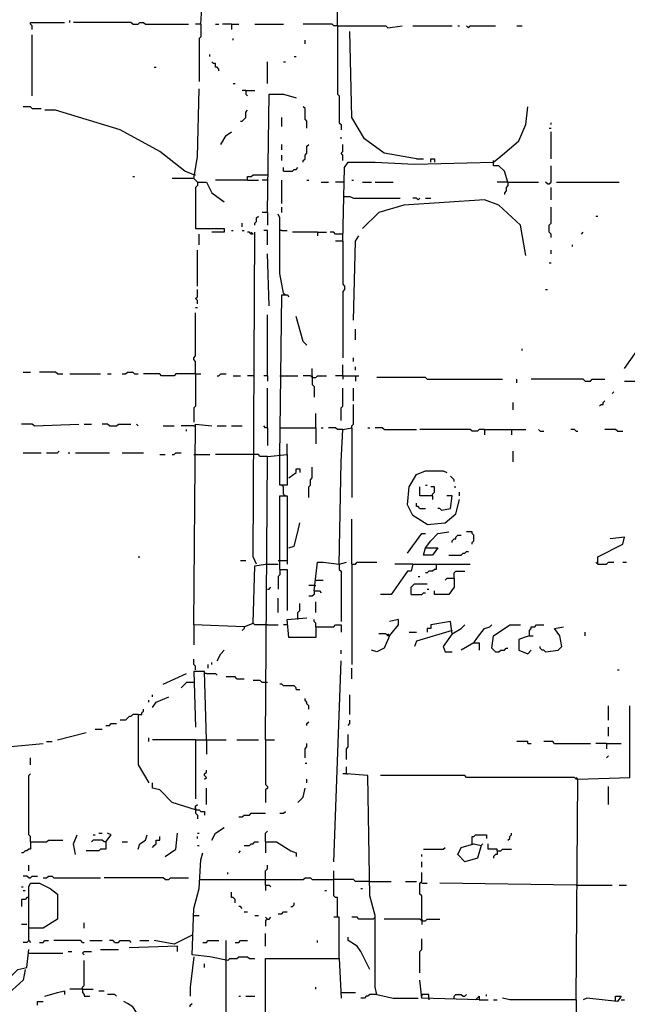
# Model space of a CAD drawing. Extents: x 0 to 7.3, y 0 to 10.
# Drawn here: x 2.6 to 3.3, y 3 to 4.1 of the extents above; entities that cross this region are included whole.
import ezdxf

# ---------------------------------------------------------------- set-up
doc = ezdxf.new("R2010")
doc.units = 0

msp = doc.modelspace()

# ---------------------------------------------------------------- linework, layer by layer
at = {"layer": 'R2V', "color": 0}
for points in [[(2.979633, 4.105906, 0), (2.979633, 4.150713, 0), (2.977597, 4.152749, 0), (2.977597, 4.191446, 0), (2.979633, 4.193483, 0), (2.991853, 4.193483, 0), (2.991853, 4.150713, 0)], [(2.824847, 4.107943, 0), (2.826884, 4.144603, 0), (2.863544, 4.144603, 0)], [(2.633401, 4.101833, 0), (2.633401, 4.105906, 0), (2.631365, 4.107943, 0), (2.631365, 4.10998, 0), (2.670061, 4.10998, 0)], [(2.676171, 4.10998, 0), (2.676171, 4.112016, 0)], [(2.747454, 4.107943, 0), (2.745418, 4.10998, 0), (2.680244, 4.10998, 0)], [(2.747454, 4.107943, 0), (2.753564, 4.107943, 0), (2.755601, 4.10998, 0), (2.759674, 4.10998, 0), (2.761711, 4.107943, 0), (2.810591, 4.107943, 0)], [(2.824847, 4.107943, 0), (2.818737, 4.107943, 0)], [(2.824847, 4.107943, 0), (2.824847, 4.093686, 0), (2.822811, 4.09165, 0), (2.822811, 4.04277, 0)], [(2.841141, 4.107943, 0), (2.845214, 4.107943, 0)], [(2.85947, 4.107943, 0), (2.849287, 4.107943, 0)], [(2.85947, 4.107943, 0), (2.867617, 4.107943, 0)], [(2.85947, 4.107943, 0), (2.85947, 4.101833, 0)], [(2.885947, 4.107943, 0), (2.918534, 4.107943, 0)], [(2.979633, 4.105906, 0), (2.97556, 4.105906, 0), (2.973523, 4.107943, 0), (2.940937, 4.107943, 0)], [(2.979633, 4.105906, 0), (3.034623, 4.105906, 0), (3.03666, 4.10387, 0), (3.052953, 4.105906, 0)], [(2.979633, 4.105906, 0), (2.979633, 4.028513, 0), (2.98167, 4.026477, 0), (2.98167, 3.995927, 0), (2.983707, 3.99389, 0), (2.983707, 3.98778, 0)], [(3.065173, 4.105906, 0), (3.10998, 4.105906, 0)], [(3.11609, 4.105906, 0), (3.118126, 4.105906, 0)], [(3.12831, 4.10387, 0), (3.126273, 4.105906, 0)], [(3.12831, 4.10387, 0), (3.130346, 4.105906, 0), (3.158859, 4.105906, 0)], [(3.183299, 4.105906, 0), (3.189409, 4.105906, 0)], [(2.633401, 4.026477, 0), (2.633401, 4.095723, 0)], [(3.069246, 3.955193, 0), (3.032587, 3.961303, 0), (3.010183, 3.977597, 0), (2.995927, 4.002037, 0), (2.99389, 4.099796, 0)], [(2.861507, 4.089613, 0), (2.861507, 4.09165, 0)], [(2.942974, 4.08554, 0), (2.942974, 4.089613, 0)], [(2.835031, 4.071283, 0), (2.835031, 4.07332, 0)], [(2.930754, 4.071283, 0), (2.93279, 4.071283, 0)], [(2.771894, 4.059063, 0), (2.773931, 4.059063, 0)], [(2.845214, 4.05499, 0), (2.845214, 4.057026, 0), (2.843177, 4.059063, 0), (2.841141, 4.059063, 0), (2.841141, 4.063136, 0), (2.839104, 4.063136, 0), (2.837067, 4.065173, 0)], [(2.900204, 4.040733, 0), (2.900204, 4.065173, 0)], [(2.918534, 4.065173, 0), (2.92057, 4.065173, 0)], [(2.861507, 4.040733, 0), (2.863544, 4.040733, 0)], [(2.816701, 3.93279, 0), (2.820774, 3.95723, 0), (2.822811, 4.034623, 0)], [(2.875764, 4.032587, 0), (2.87169, 4.032587, 0)], [(2.875764, 4.032587, 0), (2.885947, 4.032587, 0)], [(2.875764, 4.032587, 0), (2.875764, 4.028513, 0), (2.8778, 4.026477, 0)], [(2.900204, 3.894094, 0), (2.90224, 4.028513, 0), (2.918534, 4.028513, 0), (2.93279, 4.02444, 0)], [(2.633401, 4.01222, 0), (2.631365, 4.014257, 0), (2.623218, 4.014257, 0)], [(2.94501, 3.989817, 0), (2.94501, 3.997963, 0), (2.942974, 4, 0), (2.942974, 4.01222, 0), (2.940937, 4.014257, 0)], [(2.985743, 3.861507, 0), (2.98778, 3.94501, 0), (2.991853, 3.95112, 0), (3.022403, 3.95112, 0), (3.06721, 3.949084, 0), (3.156823, 3.95112, 0), (3.169043, 3.961303, 0), (3.185336, 3.97556, 0), (3.193483, 3.99389, 0), (3.195519, 4.014257, 0)], [(2.633401, 4.01222, 0), (2.643585, 4.01222, 0)], [(2.816701, 3.936864, 0), (2.806517, 3.940937, 0), (2.778004, 3.96334, 0), (2.733198, 3.98778, 0), (2.659878, 4.010183, 0), (2.647658, 4.010183, 0)], [(2.869654, 3.997963, 0), (2.87169, 3.997963, 0), (2.873727, 4, 0), (2.875764, 4.002037, 0), (2.875764, 4.008147, 0), (2.8778, 4.010183, 0)], [(2.916497, 3.991853, 0), (2.916497, 4.002037, 0)], [(3.221996, 3.99389, 0), (3.221996, 3.995927, 0)], [(2.847251, 3.971487, 0), (2.85336, 3.98167, 0), (2.85947, 3.985743, 0)], [(3.219959, 3.989817, 0), (3.221996, 3.989817, 0)], [(3.221996, 3.955193, 0), (3.221996, 3.985743, 0)], [(2.916497, 3.965377, 0), (2.916497, 3.971487, 0)], [(2.940937, 3.95112, 0), (2.940937, 3.953157, 0), (2.942974, 3.955193, 0), (2.942974, 3.959267, 0), (2.94501, 3.961303, 0), (2.94501, 3.96945, 0), (2.947047, 3.971487, 0)], [(2.983707, 3.977597, 0), (2.983707, 3.979633, 0)], [(2.985743, 3.953157, 0), (2.985743, 3.959267, 0), (2.983707, 3.961303, 0), (2.985743, 3.96334, 0), (2.985743, 3.971487, 0)], [(2.916497, 3.953157, 0), (2.916497, 3.959267, 0)], [(3.069246, 3.955193, 0), (3.077393, 3.955193, 0)], [(3.08554, 3.95112, 0), (3.08554, 3.955193, 0), (3.089613, 3.955193, 0), (3.089613, 3.95112, 0)], [(3.156823, 3.95112, 0), (3.156823, 3.953157, 0)], [(3.173116, 3.928717, 0), (3.169043, 3.940937, 0), (3.162933, 3.947047, 0), (3.156823, 3.947047, 0), (3.156823, 3.95112, 0)], [(3.217923, 3.92668, 0), (3.219959, 3.92668, 0), (3.221996, 3.928717, 0), (3.221996, 3.947047, 0)], [(2.816701, 3.936864, 0), (2.818737, 3.936864, 0)], [(2.8778, 3.930754, 0), (2.8778, 3.934827, 0), (2.881874, 3.934827, 0), (2.88391, 3.936864, 0), (2.900204, 3.936864, 0)], [(2.918534, 3.940937, 0), (2.918534, 3.94501, 0)], [(2.918534, 3.940937, 0), (2.928717, 3.940937, 0), (2.930754, 3.942974, 0), (2.93279, 3.942974, 0), (2.934827, 3.94501, 0)], [(2.747454, 3.934827, 0), (2.749491, 3.934827, 0)], [(2.820774, 3.928717, 0), (2.816701, 3.93279, 0), (2.792261, 3.93279, 0)], [(2.820774, 3.928717, 0), (2.818737, 3.930754, 0), (2.816701, 3.93279, 0)], [(2.820774, 3.928717, 0), (2.820774, 3.924644, 0), (2.818737, 3.922607, 0), (2.818737, 3.875764, 0), (2.851324, 3.875764, 0), (2.851324, 3.87169, 0), (2.837067, 3.87169, 0)], [(2.820774, 3.928717, 0), (2.830957, 3.928717, 0), (2.837067, 3.916497, 0), (2.851324, 3.906314, 0)], [(2.8778, 3.930754, 0), (2.841141, 3.930754, 0)], [(2.8778, 3.930754, 0), (2.89002, 3.930754, 0)], [(2.900204, 3.930754, 0), (2.894094, 3.930754, 0)], [(2.916497, 3.904277, 0), (2.916497, 3.930754, 0)], [(2.94501, 3.930754, 0), (2.947047, 3.930754, 0)], [(2.961303, 3.928717, 0), (2.96945, 3.928717, 0)], [(2.98778, 3.928717, 0), (2.977597, 3.928717, 0)], [(2.995927, 3.930754, 0), (2.997963, 3.930754, 0)], [(3.008147, 3.928717, 0), (3.01833, 3.928717, 0)], [(3.022403, 3.928717, 0), (3.04277, 3.928717, 0)], [(3.173116, 3.928717, 0), (3.160896, 3.928717, 0)], [(3.173116, 3.928717, 0), (3.173116, 3.924644, 0), (3.171079, 3.922607, 0), (3.171079, 3.918534, 0), (3.169043, 3.916497, 0), (3.169043, 3.91446, 0)], [(3.173116, 3.928717, 0), (3.207739, 3.928717, 0)], [(3.217923, 3.92668, 0), (3.215886, 3.928717, 0)], [(3.228106, 3.928717, 0), (3.299389, 3.928717, 0)], [(3.221996, 3.90835, 0), (3.221996, 3.922607, 0)], [(2.98778, 3.912424, 0), (2.99389, 3.912424, 0), (2.997963, 3.910387, 0), (3.050916, 3.910387, 0)], [(3.193483, 3.845214, 0), (3.187373, 3.879837, 0), (3.162933, 3.90224, 0), (3.14664, 3.90835, 0), (3.05499, 3.90224, 0), (3.026477, 3.894094, 0), (3.008147, 3.875764, 0)], [(3.071283, 3.90835, 0), (3.069246, 3.910387, 0), (3.065173, 3.910387, 0)], [(3.071283, 3.90835, 0), (3.07332, 3.910387, 0)], [(3.07943, 3.910387, 0), (3.08554, 3.910387, 0)], [(2.900204, 3.894094, 0), (2.894094, 3.894094, 0)], [(2.900204, 3.894094, 0), (2.900204, 3.879837, 0)], [(2.918534, 3.802444, 0), (2.91446, 3.824847, 0), (2.91446, 3.887984, 0), (2.912424, 3.892057, 0)], [(2.916497, 3.894094, 0), (2.916497, 3.900204, 0)], [(3.221996, 3.86558, 0), (3.221996, 3.869654, 0), (3.219959, 3.87169, 0), (3.219959, 3.879837, 0), (3.221996, 3.881874, 0), (3.221996, 3.900204, 0)], [(2.87169, 3.8778, 0), (2.87169, 3.881874, 0)], [(2.885947, 3.879837, 0), (2.885947, 3.881874, 0), (2.887984, 3.88391, 0), (2.887984, 3.887984, 0), (2.89002, 3.89002, 0)], [(3.272912, 3.89002, 0), (3.274949, 3.89002, 0)], [(2.822811, 3.857434, 0), (2.822811, 3.869654, 0)], [(2.85947, 3.873727, 0), (2.861507, 3.873727, 0)], [(2.87169, 3.873727, 0), (2.873727, 3.873727, 0)], [(2.88391, 3.869654, 0), (2.881874, 3.869654, 0), (2.879837, 3.87169, 0), (2.8778, 3.87169, 0)], [(2.88391, 3.869654, 0), (2.881874, 3.87169, 0)], [(2.887984, 3.494908, 0), (2.88391, 3.503055, 0), (2.885947, 3.87169, 0)], [(2.900204, 3.857434, 0), (2.900204, 3.873727, 0), (2.89613, 3.873727, 0)], [(2.916497, 3.873727, 0), (2.91446, 3.873727, 0)], [(2.916497, 3.873727, 0), (2.922607, 3.873727, 0)], [(2.95723, 3.87169, 0), (2.928717, 3.87169, 0)], [(2.95723, 3.87169, 0), (2.967413, 3.87169, 0)], [(2.95723, 3.87169, 0), (2.95723, 3.867617, 0)], [(2.985743, 3.869654, 0), (2.977597, 3.869654, 0), (2.97556, 3.87169, 0), (2.971487, 3.87169, 0)], [(3.256619, 3.869654, 0), (3.258656, 3.87169, 0)], [(2.985743, 3.861507, 0), (2.977597, 3.861507, 0)], [(2.985743, 3.861507, 0), (2.985743, 3.812627, 0), (2.98778, 3.810591, 0), (2.98778, 3.806517, 0), (2.985743, 3.804481, 0), (2.985743, 3.729124, 0)], [(2.997963, 3.771894, 0), (3, 3.861507, 0), (3.004073, 3.867617, 0)], [(2.820774, 3.810591, 0), (2.820774, 3.851324, 0)], [(2.90224, 3.788187, 0), (2.900204, 3.847251, 0)], [(3.221996, 3.847251, 0), (3.221996, 3.851324, 0)], [(3.246436, 3.855397, 0), (3.246436, 3.857434, 0)], [(3.219959, 3.837067, 0), (3.221996, 3.837067, 0)], [(2.820774, 3.790224, 0), (2.820774, 3.794297, 0), (2.818737, 3.796334, 0), (2.820774, 3.798371, 0), (2.820774, 3.806517, 0)], [(2.918534, 3.802444, 0), (2.92057, 3.800407, 0)], [(3.215886, 3.806517, 0), (3.217923, 3.806517, 0)], [(2.91446, 3.617108, 0), (2.916497, 3.800407, 0), (2.922607, 3.800407, 0), (2.924644, 3.798371, 0)], [(2.818737, 3.710794, 0), (2.818737, 3.725051, 0), (2.816701, 3.727088, 0), (2.816701, 3.729124, 0), (2.818737, 3.731161, 0), (2.818737, 3.780041, 0)], [(2.818737, 3.786151, 0), (2.820774, 3.786151, 0)], [(2.900204, 3.708758, 0), (2.900204, 3.778004, 0)], [(2.94501, 3.743381, 0), (2.940937, 3.747454, 0), (2.93279, 3.775967, 0)], [(3, 3.749491, 0), (3, 3.761711, 0)], [(3.189409, 3.737271, 0), (3.189409, 3.739308, 0)], [(3.305499, 3.716904, 0), (3.319756, 3.737271, 0)], [(2.997963, 3.725051, 0), (2.997963, 3.729124, 0)], [(2.623218, 3.712831, 0), (2.631365, 3.712831, 0)], [(2.661914, 3.710794, 0), (2.659878, 3.712831, 0), (2.641548, 3.712831, 0)], [(2.735234, 3.710794, 0), (2.739308, 3.710794, 0), (2.741344, 3.712831, 0), (2.747454, 3.712831, 0), (2.749491, 3.710794, 0), (2.753564, 3.710794, 0)], [(2.95112, 3.706721, 0), (2.95112, 3.716904, 0)], [(2.985743, 3.708758, 0), (2.985743, 3.720978, 0)], [(3, 3.714868, 0), (3, 3.718941, 0)], [(2.661914, 3.710794, 0), (2.668024, 3.710794, 0)], [(2.676171, 3.710794, 0), (2.710794, 3.710794, 0)], [(2.718941, 3.710794, 0), (2.723014, 3.710794, 0)], [(2.818737, 3.710794, 0), (2.796334, 3.710794, 0), (2.794297, 3.708758, 0), (2.780041, 3.708758, 0), (2.778004, 3.710794, 0), (2.759674, 3.710794, 0)], [(2.818737, 3.710794, 0), (2.818737, 3.674134, 0), (2.816701, 3.672098, 0), (2.816701, 3.655804, 0)], [(2.818737, 3.710794, 0), (2.824847, 3.710794, 0)], [(2.843177, 3.708758, 0), (2.845214, 3.708758, 0), (2.847251, 3.710794, 0), (2.85336, 3.710794, 0)], [(2.861507, 3.708758, 0), (2.869654, 3.708758, 0)], [(2.88391, 3.708758, 0), (2.8778, 3.708758, 0)], [(2.900204, 3.708758, 0), (2.89613, 3.708758, 0)], [(2.900204, 3.708758, 0), (2.900204, 3.702648, 0)], [(2.91446, 3.708758, 0), (2.934827, 3.708758, 0)], [(2.95112, 3.706721, 0), (2.949084, 3.708758, 0), (2.940937, 3.708758, 0)], [(2.95112, 3.706721, 0), (2.955193, 3.706721, 0), (2.95723, 3.708758, 0), (2.967413, 3.708758, 0)], [(2.95112, 3.708758, 0), (2.95112, 3.706721, 0)], [(2.95112, 3.706721, 0), (2.95112, 3.698574, 0), (2.953157, 3.696538, 0), (2.953157, 3.684318, 0)], [(2.985743, 3.708758, 0), (2.977597, 3.708758, 0)], [(2.985743, 3.708758, 0), (3.004073, 3.708758, 0)], [(2.985743, 3.708758, 0), (2.985743, 3.704684, 0)], [(3, 3.708758, 0), (3, 3.702648, 0)], [(3.081466, 3.704684, 0), (3.07943, 3.706721, 0), (3.02444, 3.706721, 0)], [(3.081466, 3.704684, 0), (3.167006, 3.704684, 0)], [(3.183299, 3.700611, 0), (3.183299, 3.704684, 0)], [(3.260692, 3.702648, 0), (3.258656, 3.704684, 0), (3.199593, 3.704684, 0)], [(3.260692, 3.702648, 0), (3.266802, 3.702648, 0), (3.268839, 3.704684, 0), (3.283096, 3.704684, 0)], [(3.305499, 3.702648, 0), (3.372709, 3.702648, 0)], [(2.900204, 3.649695, 0), (2.900204, 3.694501, 0)], [(2.983707, 3.657841, 0), (2.983707, 3.672098, 0), (2.985743, 3.674134, 0), (2.985743, 3.694501, 0)], [(2.997963, 3.680244, 0), (2.997963, 3.694501, 0)], [(3.291242, 3.688391, 0), (3.293279, 3.690428, 0)], [(3.276986, 3.674134, 0), (3.279022, 3.676171, 0), (3.281059, 3.676171, 0), (3.281059, 3.678208, 0), (3.283096, 3.680244, 0)], [(2.995927, 3.649695, 0), (2.995927, 3.651731, 0), (2.997963, 3.653768, 0), (2.997963, 3.676171, 0)], [(3.179226, 3.670061, 0), (3.179226, 3.678208, 0)], [(2.955193, 3.649695, 0), (2.955193, 3.665988, 0)], [(2.635438, 3.651731, 0), (2.633401, 3.653768, 0), (2.621181, 3.653768, 0)], [(2.635438, 3.651731, 0), (2.686354, 3.653768, 0)], [(2.692464, 3.653768, 0), (2.700611, 3.653768, 0)], [(2.720978, 3.651731, 0), (2.718941, 3.653768, 0), (2.712831, 3.653768, 0)], [(2.720978, 3.651731, 0), (2.729124, 3.651731, 0), (2.731161, 3.653768, 0), (2.745418, 3.653768, 0)], [(2.753564, 3.651731, 0), (2.751527, 3.653768, 0)], [(2.782077, 3.651731, 0), (2.794297, 3.651731, 0)], [(2.816701, 3.651731, 0), (2.802444, 3.651731, 0)], [(2.808554, 3.645621, 0), (2.808554, 3.647658, 0)], [(2.873727, 3.423625, 0), (2.816701, 3.425662, 0), (2.818737, 3.653768, 0), (2.837067, 3.651731, 0)], [(2.816701, 3.651731, 0), (2.818737, 3.651731, 0)], [(2.843177, 3.651731, 0), (2.85336, 3.651731, 0)], [(2.85947, 3.651731, 0), (2.87169, 3.651731, 0)], [(2.900204, 3.649695, 0), (2.898167, 3.649695, 0), (2.89613, 3.651731, 0)], [(2.900204, 3.649695, 0), (2.900204, 3.629328, 0)], [(2.91446, 3.649695, 0), (2.955193, 3.649695, 0), (2.955193, 3.631365, 0)], [(2.961303, 3.649695, 0), (2.96334, 3.649695, 0)], [(2.985743, 3.647658, 0), (2.979633, 3.647658, 0), (2.977597, 3.649695, 0), (2.96945, 3.649695, 0)], [(2.98167, 3.494908, 0), (2.983707, 3.610998, 0), (2.985743, 3.647658, 0), (2.995927, 3.649695, 0), (2.995927, 3.570265, 0)], [(3.014257, 3.649695, 0), (3.016293, 3.649695, 0)], [(3.032587, 3.647658, 0), (3.03055, 3.649695, 0), (3.022403, 3.649695, 0)], [(3.032587, 3.647658, 0), (3.069246, 3.647658, 0)], [(3.14664, 3.647658, 0), (3.14053, 3.647658, 0), (3.138493, 3.645621, 0), (3.132383, 3.645621, 0), (3.130346, 3.647658, 0), (3.07332, 3.647658, 0)], [(3.14664, 3.647658, 0), (3.193483, 3.647658, 0)], [(3.14664, 3.647658, 0), (3.14664, 3.641548, 0)], [(3.177189, 3.647658, 0), (3.177189, 3.641548, 0)], [(3.209776, 3.645621, 0), (3.207739, 3.647658, 0)], [(3.209776, 3.645621, 0), (3.213849, 3.645621, 0)], [(3.250509, 3.645621, 0), (3.248473, 3.647658, 0), (3.244399, 3.647658, 0)], [(3.250509, 3.645621, 0), (3.252546, 3.645621, 0)], [(3.297352, 3.645621, 0), (3.295316, 3.647658, 0), (3.283096, 3.647658, 0)], [(3.297352, 3.645621, 0), (3.303462, 3.645621, 0)], [(2.649695, 3.621181, 0), (2.661914, 3.621181, 0), (2.663951, 3.623218, 0)], [(2.922607, 3.619145, 0), (2.922607, 3.631365, 0)], [(3.179226, 3.610998, 0), (3.179226, 3.623218, 0)], [(2.623218, 3.621181, 0), (2.643585, 3.621181, 0)], [(2.674134, 3.621181, 0), (2.676171, 3.621181, 0)], [(2.682281, 3.621181, 0), (2.720978, 3.621181, 0)], [(2.735234, 3.621181, 0), (2.759674, 3.621181, 0)], [(2.778004, 3.619145, 0), (2.784114, 3.619145, 0)], [(2.792261, 3.619145, 0), (2.794297, 3.619145, 0), (2.796334, 3.621181, 0), (2.802444, 3.621181, 0)], [(2.816701, 3.619145, 0), (2.835031, 3.619145, 0)], [(2.88391, 3.619145, 0), (2.841141, 3.619145, 0)], [(2.900204, 3.617108, 0), (2.892057, 3.617108, 0), (2.89002, 3.619145, 0), (2.88391, 3.619145, 0)], [(2.898167, 3.295316, 0), (2.900204, 3.617108, 0), (2.922607, 3.619145, 0), (2.922607, 3.584521, 0), (2.91446, 3.584521, 0), (2.91446, 3.617108, 0)], [(2.924644, 3.592668, 0), (2.93279, 3.598778, 0), (2.93279, 3.602851, 0), (2.936864, 3.602851, 0), (2.936864, 3.598778, 0)], [(2.947047, 3.570265, 0), (2.947047, 3.582485, 0), (2.949084, 3.584521, 0), (2.949084, 3.590631, 0), (2.95112, 3.592668, 0), (2.95112, 3.604888, 0)], [(3.081466, 3.539715, 0), (3.065173, 3.549898, 0), (3.059063, 3.562118, 0), (3.0611, 3.582485, 0), (3.069246, 3.596741, 0), (3.07943, 3.600815, 0), (3.099796, 3.600815, 0), (3.10387, 3.598778, 0)], [(3.112016, 3.588595, 0), (3.112016, 3.590631, 0), (3.10998, 3.592668, 0), (3.107943, 3.594705, 0)], [(2.918534, 3.582485, 0), (2.916497, 3.584521, 0)], [(2.918534, 3.574338, 0), (2.918534, 3.582485, 0)], [(3.087576, 3.572301, 0), (3.07332, 3.572301, 0), (3.07332, 3.582485, 0)], [(3.07943, 3.584521, 0), (3.081466, 3.584521, 0)], [(3.087576, 3.572301, 0), (3.087576, 3.574338, 0), (3.089613, 3.576375, 0), (3.089613, 3.582485, 0), (3.08554, 3.582485, 0)], [(3.112016, 3.582485, 0), (3.114053, 3.582485, 0)], [(2.91446, 3.488798, 0), (2.91446, 3.572301, 0), (2.922607, 3.572301, 0), (2.922607, 3.494908, 0)], [(2.918534, 3.574338, 0), (2.92057, 3.572301, 0)], [(3.081466, 3.539715, 0), (3.101833, 3.541752, 0), (3.114053, 3.551935, 0), (3.118126, 3.568228, 0)], [(3.087576, 3.572301, 0), (3.087576, 3.568228, 0)], [(3.09776, 3.556008, 0), (3.107943, 3.558045, 0), (3.10998, 3.572301, 0), (3.10387, 3.572301, 0)], [(3.118126, 3.572301, 0), (3.118126, 3.576375, 0)], [(3.07332, 3.558045, 0), (3.071283, 3.560081, 0), (3.069246, 3.560081, 0), (3.069246, 3.564155, 0)], [(3.07332, 3.558045, 0), (3.07943, 3.558045, 0)], [(3.09776, 3.556008, 0), (3.095723, 3.558045, 0), (3.093686, 3.558045, 0)], [(2.995927, 3.494908, 0), (2.995927, 3.545825, 0)], [(2.924644, 3.513238, 0), (2.930754, 3.515275, 0), (2.934827, 3.531568, 0), (2.936864, 3.541752, 0)], [(3.059063, 3.507128, 0), (3.075356, 3.529532, 0), (3.07943, 3.529532, 0)], [(3.07943, 3.513238, 0), (3.08554, 3.521385, 0), (3.093686, 3.529532, 0), (3.105906, 3.531568, 0)], [(3.10998, 3.519348, 0), (3.10998, 3.521385, 0), (3.112016, 3.523422, 0), (3.114053, 3.523422, 0), (3.114053, 3.525458, 0), (3.11609, 3.527495, 0), (3.120163, 3.527495, 0)], [(3.132383, 3.517312, 0), (3.132383, 3.519348, 0), (3.13442, 3.521385, 0), (3.13442, 3.527495, 0), (3.132383, 3.529532, 0), (3.132383, 3.531568, 0), (3.126273, 3.531568, 0)], [(3.274949, 3.494908, 0), (3.274949, 3.503055, 0), (3.303462, 3.517312, 0), (3.305499, 3.525458, 0), (3.289206, 3.523422, 0)], [(3.07943, 3.513238, 0), (3.093686, 3.513238, 0), (3.087576, 3.505092, 0), (3.077393, 3.505092, 0), (3.07943, 3.513238, 0)], [(2.753564, 3.503055, 0), (2.755601, 3.503055, 0)], [(3.105906, 3.505092, 0), (3.120163, 3.505092, 0), (3.1222, 3.507128, 0), (3.124236, 3.507128, 0), (3.126273, 3.509165, 0), (3.12831, 3.509165, 0)], [(2.869654, 3.498982, 0), (2.875764, 3.498982, 0)], [(2.873727, 3.423625, 0), (2.88391, 3.427699, 0), (2.885947, 3.492872, 0), (2.898167, 3.494908, 0)], [(2.898167, 3.494908, 0), (2.912424, 3.494908, 0)], [(2.912424, 3.498982, 0), (2.922607, 3.498982, 0)], [(2.91446, 3.488798, 0), (2.91446, 3.482688, 0), (2.912424, 3.480652, 0), (2.912424, 3.466395, 0)], [(2.91446, 3.488798, 0), (2.922607, 3.488798, 0), (2.922607, 3.441955, 0)], [(2.953157, 3.464358, 0), (2.95723, 3.496945, 0), (2.96334, 3.496945, 0), (2.98167, 3.494908, 0), (2.989817, 3.496945, 0)], [(2.98167, 3.494908, 0), (2.98167, 3.488798, 0), (2.983707, 3.486762, 0), (2.983707, 3.429735, 0)], [(2.995927, 3.494908, 0), (3, 3.494908, 0), (3.002037, 3.496945, 0), (3.02444, 3.496945, 0)], [(2.995927, 3.494908, 0), (2.995927, 3.380855, 0)], [(3.065173, 3.494908, 0), (3.063136, 3.486762, 0), (3.059063, 3.486762, 0), (3.040733, 3.460285, 0), (3.028513, 3.460285, 0)], [(3.065173, 3.494908, 0), (3.044807, 3.494908, 0)], [(3.065173, 3.494908, 0), (3.130346, 3.494908, 0)], [(3.09165, 3.494908, 0), (3.09165, 3.488798, 0), (3.089613, 3.488798, 0), (3.087576, 3.486762, 0), (3.083503, 3.486762, 0), (3.081466, 3.484725, 0), (3.07943, 3.484725, 0)], [(3.274949, 3.494908, 0), (3.272912, 3.496945, 0)], [(3.274949, 3.494908, 0), (3.285132, 3.494908, 0), (3.287169, 3.496945, 0), (3.293279, 3.496945, 0)], [(3.303462, 3.496945, 0), (3.307536, 3.496945, 0)], [(3.071283, 3.480652, 0), (3.07332, 3.480652, 0)], [(3.112016, 3.478615, 0), (3.112016, 3.468432, 0), (3.105906, 3.460285, 0), (3.089613, 3.460285, 0), (3.089613, 3.464358, 0)], [(3.112016, 3.478615, 0), (3.10387, 3.478615, 0), (3.101833, 3.476578, 0)], [(3.112016, 3.478615, 0), (3.112016, 3.484725, 0), (3.114053, 3.486762, 0), (3.124236, 3.486762, 0)], [(2.900204, 3.466395, 0), (2.90224, 3.466395, 0), (2.904277, 3.468432, 0)], [(2.953157, 3.470468, 0), (2.947047, 3.470468, 0)], [(2.953157, 3.470468, 0), (2.955193, 3.470468, 0)], [(2.955193, 3.476578, 0), (2.96334, 3.476578, 0)], [(3.063136, 3.460285, 0), (3.063136, 3.468432, 0), (3.06721, 3.472505, 0), (3.081466, 3.472505, 0)], [(3.081466, 3.466395, 0), (3.083503, 3.466395, 0)], [(2.912424, 3.439919, 0), (2.912424, 3.456212, 0)], [(2.953157, 3.464358, 0), (2.953157, 3.460285, 0), (2.95112, 3.458248, 0), (2.947047, 3.458248, 0)], [(2.953157, 3.464358, 0), (2.959267, 3.464358, 0), (2.961303, 3.462322, 0)], [(3.063136, 3.460285, 0), (3.075356, 3.460285, 0), (3.077393, 3.462322, 0), (3.07943, 3.462322, 0)], [(2.934827, 3.431772, 0), (2.934827, 3.439919, 0), (2.936864, 3.441955, 0), (2.936864, 3.450102, 0)], [(2.955193, 3.439919, 0), (2.955193, 3.452138, 0)], [(2.955193, 3.423625, 0), (2.955193, 3.411405, 0), (2.924644, 3.411405, 0), (2.922607, 3.431772, 0), (2.94501, 3.433809, 0)], [(2.816701, 3.425662, 0), (2.816701, 3.403259, 0)], [(2.873727, 3.423625, 0), (2.873727, 3.421589, 0), (2.87169, 3.419552, 0)], [(2.898167, 3.425662, 0), (2.885947, 3.425662, 0), (2.88391, 3.427699, 0)], [(2.900204, 3.425662, 0), (2.898167, 3.425662, 0)], [(2.900204, 3.425662, 0), (2.912424, 3.425662, 0)], [(2.922607, 3.425662, 0), (2.918534, 3.425662, 0)], [(2.955193, 3.423625, 0), (2.955193, 3.427699, 0), (2.953157, 3.429735, 0), (2.953157, 3.431772, 0)], [(2.955193, 3.423625, 0), (2.97556, 3.423625, 0), (2.977597, 3.425662, 0), (2.983707, 3.425662, 0), (2.983707, 3.417515, 0)], [(3.038697, 3.413442, 0), (3.04888, 3.425662, 0), (3.04888, 3.431772, 0), (3.038697, 3.429735, 0)], [(3.10998, 3.415479, 0), (3.107943, 3.429735, 0), (3.08554, 3.425662, 0), (3.08554, 3.421589, 0), (3.081466, 3.421589, 0), (3.081466, 3.417515, 0)], [(3.10998, 3.415479, 0), (3.120163, 3.421589, 0), (3.124236, 3.425662, 0)], [(3.13442, 3.405295, 0), (3.138493, 3.411405, 0), (3.14664, 3.421589, 0), (3.152749, 3.423625, 0), (3.154786, 3.425662, 0)], [(3.158859, 3.395112, 0), (3.154786, 3.399185, 0), (3.156823, 3.413442, 0), (3.175153, 3.425662, 0), (3.187373, 3.425662, 0)], [(3.197556, 3.413442, 0), (3.197556, 3.419552, 0), (3.199593, 3.421589, 0), (3.199593, 3.423625, 0), (3.203666, 3.423625, 0), (3.205703, 3.425662, 0), (3.213849, 3.425662, 0)], [(3.215886, 3.395112, 0), (3.230143, 3.397149, 0), (3.234216, 3.401222, 0), (3.232179, 3.413442, 0), (3.226069, 3.421589, 0), (3.236253, 3.423625, 0)], [(3.038697, 3.413442, 0), (3.032587, 3.399185, 0), (3.02444, 3.395112, 0), (3.01833, 3.397149, 0)], [(3.038697, 3.413442, 0), (3.03666, 3.413442, 0), (3.034623, 3.415479, 0), (3.026477, 3.415479, 0)], [(3.038697, 3.413442, 0), (3.03666, 3.415479, 0)], [(3.0611, 3.417515, 0), (3.069246, 3.417515, 0)], [(3.10998, 3.419552, 0), (3.069246, 3.407332, 0), (3.06721, 3.401222, 0)], [(3.10998, 3.415479, 0), (3.099796, 3.401222, 0), (3.101833, 3.395112, 0), (3.10998, 3.395112, 0)], [(3.197556, 3.413442, 0), (3.191446, 3.411405, 0), (3.185336, 3.409369, 0), (3.185336, 3.397149, 0), (3.195519, 3.393075, 0), (3.199593, 3.397149, 0)], [(3.197556, 3.413442, 0), (3.201629, 3.413442, 0)], [(3.260692, 3.413442, 0), (3.260692, 3.417515, 0)], [(3.13442, 3.405295, 0), (3.120163, 3.397149, 0)], [(3.13442, 3.405295, 0), (3.14053, 3.405295, 0), (3.14053, 3.397149, 0)], [(3.158859, 3.395112, 0), (3.162933, 3.395112, 0), (3.164969, 3.397149, 0), (3.169043, 3.397149, 0), (3.171079, 3.399185, 0), (3.173116, 3.399185, 0)], [(3.215886, 3.395112, 0), (3.213849, 3.397149, 0), (3.211813, 3.397149, 0), (3.209776, 3.399185, 0), (3.209776, 3.401222, 0)], [(2.843177, 3.384929, 0), (2.847251, 3.393075, 0), (2.851324, 3.397149, 0)], [(2.983707, 3.393075, 0), (2.983707, 3.397149, 0)], [(2.818737, 3.374745, 0), (2.818737, 3.378819, 0), (2.816701, 3.380855, 0), (2.816701, 3.386965, 0)], [(2.832994, 3.376782, 0), (2.832994, 3.380855, 0)], [(2.837067, 3.380855, 0), (2.837067, 3.382892, 0)], [(2.97556, 3.156823, 0), (2.983707, 3.384929, 0)], [(2.995927, 3.364562, 0), (2.995927, 3.376782, 0)], [(2.782077, 3.358452, 0), (2.808554, 3.370672, 0)], [(2.830957, 3.295316, 0), (2.828921, 3.372709, 0), (2.816701, 3.372709, 0), (2.818737, 3.309572, 0)], [(2.830957, 3.370672, 0), (2.828921, 3.370672, 0)], [(2.830957, 3.370672, 0), (2.841141, 3.370672, 0), (2.843177, 3.368635, 0)], [(2.86558, 3.364562, 0), (2.863544, 3.366599, 0), (2.85336, 3.366599, 0)], [(3.297352, 3.374745, 0), (3.299389, 3.374745, 0)], [(2.816701, 3.360489, 0), (2.808554, 3.360489, 0), (2.806517, 3.358452, 0), (2.804481, 3.356415, 0), (2.802444, 3.354379, 0)], [(2.86558, 3.364562, 0), (2.873727, 3.364562, 0)], [(2.900204, 3.360489, 0), (2.894094, 3.360489, 0), (2.892057, 3.362525, 0), (2.88391, 3.362525, 0)], [(2.93279, 3.352342, 0), (2.93279, 3.354379, 0), (2.930754, 3.356415, 0), (2.918534, 3.356415, 0), (2.916497, 3.358452, 0), (2.91446, 3.358452, 0)], [(2.769857, 3.344196, 0), (2.769857, 3.346232, 0)], [(2.769857, 3.331976, 0), (2.773931, 3.338086, 0), (2.788187, 3.344196, 0)], [(2.93279, 3.352342, 0), (2.936864, 3.352342, 0)], [(2.99389, 3.323829, 0), (2.99389, 3.346232, 0)], [(2.765784, 3.338086, 0), (2.765784, 3.340122, 0)], [(2.947047, 3.329939, 0), (2.947047, 3.334012, 0), (2.94501, 3.336049, 0), (2.94501, 3.338086, 0), (2.942974, 3.340122, 0), (2.942974, 3.342159, 0)], [(3.250509, 3, 0), (3.252546, 3.250509, 0), (3.311609, 3.252546, 0), (3.311609, 3.334012, 0)], [(3.287169, 3.317719, 0), (3.287169, 3.334012, 0)], [(2.753564, 3.323829, 0), (2.747454, 3.323829, 0), (2.745418, 3.321792, 0), (2.743381, 3.321792, 0), (2.741344, 3.319756, 0), (2.739308, 3.317719, 0), (2.733198, 3.317719, 0)], [(2.753564, 3.323829, 0), (2.757637, 3.323829, 0), (2.757637, 3.325866, 0), (2.759674, 3.327902, 0), (2.759674, 3.329939, 0)], [(2.753564, 3.323829, 0), (2.753564, 3.266802, 0), (2.765784, 3.246436, 0)], [(2.716904, 3.311609, 0), (2.720978, 3.311609, 0), (2.723014, 3.313646, 0), (2.729124, 3.313646, 0)], [(2.94501, 3.311609, 0), (2.94501, 3.313646, 0), (2.947047, 3.315682, 0)], [(2.991853, 3.311609, 0), (2.99389, 3.313646, 0), (2.99389, 3.317719, 0)], [(2.661914, 3.295316, 0), (2.694501, 3.303462, 0)], [(2.704684, 3.307536, 0), (2.712831, 3.307536, 0)], [(2.989817, 3.272912, 0), (2.989817, 3.285132, 0), (2.991853, 3.287169, 0), (2.991853, 3.301426, 0)], [(3.287169, 3.299389, 0), (3.287169, 3.309572, 0)], [(2.592668, 3.289206, 0), (2.600815, 3.289206, 0), (2.604888, 3.287169, 0), (2.645621, 3.291242, 0)], [(2.649695, 3.293279, 0), (2.655804, 3.293279, 0)], [(2.765784, 3.293279, 0), (2.765784, 3.297352, 0)], [(2.818737, 3.295316, 0), (2.769857, 3.295316, 0)], [(2.818737, 3.295316, 0), (2.85336, 3.295316, 0)], [(2.818737, 3.295316, 0), (2.818737, 3.228106, 0)], [(2.830957, 3.295316, 0), (2.830957, 3.279022, 0)], [(2.86558, 3.295316, 0), (2.89002, 3.295316, 0)], [(2.898167, 3.295316, 0), (2.90835, 3.295316, 0)], [(2.898167, 3.295316, 0), (2.898167, 3.244399, 0), (2.900204, 3.242363, 0), (2.900204, 3.240326, 0), (2.898167, 3.238289, 0), (2.898167, 3.224033, 0)], [(2.942974, 3.274949, 0), (2.942974, 3.285132, 0), (2.94501, 3.287169, 0), (2.94501, 3.291242, 0)], [(3.195519, 3.291242, 0), (3.195519, 3.293279, 0), (3.183299, 3.293279, 0)], [(3.195519, 3.291242, 0), (3.199593, 3.291242, 0)], [(3.226069, 3.291242, 0), (3.224033, 3.293279, 0), (3.213849, 3.293279, 0)], [(3.226069, 3.291242, 0), (3.266802, 3.291242, 0)], [(3.285132, 3.291242, 0), (3.272912, 3.291242, 0)], [(3.285132, 3.291242, 0), (3.301426, 3.291242, 0)], [(3.285132, 3.291242, 0), (3.285132, 3.285132, 0)], [(3.285132, 3.274949, 0), (3.287169, 3.276986, 0)], [(2.631365, 3.266802, 0), (2.631365, 3.274949, 0)], [(2.942974, 3.268839, 0), (2.94501, 3.268839, 0)], [(2.631365, 3.179226, 0), (2.631365, 3.185336, 0), (2.629328, 3.187373, 0), (2.629328, 3.254582, 0), (2.631365, 3.256619, 0)], [(2.828921, 3.250509, 0), (2.830957, 3.252546, 0), (2.828921, 3.254582, 0), (2.828921, 3.256619, 0), (2.830957, 3.258656, 0), (2.830957, 3.260692, 0)], [(2.989817, 3.256619, 0), (2.985743, 3.256619, 0)], [(3.02444, 3.00611, 0), (3.022403, 3.014257, 0), (3.022403, 3.01833, 0), (3.022403, 3.095723, 0), (3.016293, 3.118126, 0), (3.014257, 3.254582, 0), (2.989817, 3.256619, 0), (2.989817, 3.264766, 0)], [(2.989817, 3.256619, 0), (2.991853, 3.256619, 0)], [(3.252546, 3.250509, 0), (3.250509, 3.250509, 0), (3.248473, 3.252546, 0), (3.126273, 3.252546, 0), (3.124236, 3.254582, 0), (3.028513, 3.254582, 0)], [(2.818737, 3.215886, 0), (2.792261, 3.224033, 0), (2.778004, 3.238289, 0), (2.769857, 3.240326, 0), (2.769857, 3.246436, 0)], [(2.94501, 3.246436, 0), (2.94501, 3.250509, 0)], [(3.252546, 3.250509, 0), (3.250509, 3.252546, 0)], [(2.830957, 3.221996, 0), (2.830957, 3.240326, 0)], [(2.934827, 3.224033, 0), (2.940937, 3.230143, 0), (2.942974, 3.240326, 0)], [(3.287169, 3.221996, 0), (3.287169, 3.242363, 0)], [(2.818737, 3.215886, 0), (2.818737, 3.219959, 0), (2.820774, 3.221996, 0)], [(2.818737, 3.217923, 0), (2.818737, 3.215886, 0)], [(2.818737, 3.215886, 0), (2.822811, 3.215886, 0), (2.824847, 3.213849, 0), (2.828921, 3.213849, 0), (2.828921, 3.209776, 0)], [(2.818737, 3.215886, 0), (2.818737, 3.211813, 0), (2.820774, 3.209776, 0), (2.820774, 3.205703, 0)], [(2.867617, 3.207739, 0), (2.87169, 3.207739, 0), (2.873727, 3.209776, 0), (2.879837, 3.209776, 0), (2.881874, 3.211813, 0), (2.898167, 3.211813, 0)], [(2.91446, 3.211813, 0), (2.918534, 3.211813, 0), (2.92057, 3.213849, 0)], [(2.682281, 3.164969, 0), (2.680244, 3.177189, 0), (2.684318, 3.187373, 0)], [(2.702648, 3.187373, 0), (2.704684, 3.187373, 0)], [(2.708758, 3.189409, 0), (2.712831, 3.189409, 0)], [(2.716904, 3.179226, 0), (2.723014, 3.187373, 0), (2.718941, 3.189409, 0)], [(2.753564, 3.171079, 0), (2.755601, 3.177189, 0), (2.761711, 3.181263, 0), (2.763747, 3.187373, 0)], [(2.784114, 3.162933, 0), (2.796334, 3.171079, 0), (2.798371, 3.189409, 0)], [(2.820774, 3.189409, 0), (2.822811, 3.189409, 0)], [(2.837067, 3.181263, 0), (2.841141, 3.189409, 0), (2.851324, 3.195519, 0)], [(2.898167, 3.179226, 0), (2.898167, 3.189409, 0), (2.900204, 3.191446, 0)], [(3.132383, 3.177189, 0), (3.132383, 3.185336, 0), (3.13442, 3.185336, 0), (3.136456, 3.187373, 0), (3.148676, 3.187373, 0), (3.148676, 3.183299, 0)], [(3.173116, 3.181263, 0), (3.175153, 3.183299, 0), (3.175153, 3.185336, 0), (3.177189, 3.187373, 0), (3.177189, 3.189409, 0)], [(2.631365, 3.179226, 0), (2.631365, 3.171079, 0), (2.629328, 3.171079, 0), (2.627291, 3.169043, 0), (2.625255, 3.169043, 0), (2.623218, 3.167006, 0), (2.621181, 3.167006, 0)], [(2.631365, 3.179226, 0), (2.649695, 3.179226, 0), (2.651731, 3.181263, 0), (2.668024, 3.181263, 0)], [(2.716904, 3.179226, 0), (2.716904, 3.171079, 0), (2.710794, 3.171079, 0), (2.708758, 3.169043, 0), (2.694501, 3.169043, 0)], [(2.716904, 3.179226, 0), (2.714868, 3.179226, 0), (2.712831, 3.181263, 0), (2.702648, 3.181263, 0), (2.700611, 3.179226, 0)], [(2.735234, 3.179226, 0), (2.741344, 3.179226, 0)], [(2.769857, 3.173116, 0), (2.771894, 3.175153, 0), (2.773931, 3.177189, 0), (2.773931, 3.181263, 0), (2.778004, 3.181263, 0), (2.778004, 3.185336, 0)], [(2.820774, 3.183299, 0), (2.820774, 3.185336, 0)], [(2.873727, 3.175153, 0), (2.879837, 3.175153, 0), (2.881874, 3.177189, 0), (2.88391, 3.177189, 0), (2.885947, 3.179226, 0), (2.89002, 3.179226, 0)], [(2.898167, 3.179226, 0), (2.910387, 3.179226, 0), (2.92668, 3.169043, 0), (2.93279, 3.167006, 0), (2.93279, 3.162933, 0)], [(2.898167, 3.179226, 0), (2.898167, 3.167006, 0)], [(3.142566, 3.175153, 0), (3.138493, 3.160896, 0), (3.124236, 3.156823, 0), (3.11609, 3.164969, 0), (3.120163, 3.173116, 0), (3.13442, 3.177189, 0), (3.142566, 3.175153, 0), (3.144603, 3.177189, 0)], [(3.160896, 3.169043, 0), (3.160896, 3.171079, 0), (3.150713, 3.171079, 0), (3.150713, 3.177189, 0)], [(2.855397, 3.044807, 0), (2.835031, 3.04888, 0), (2.814664, 3.050916, 0), (2.816701, 3.10387, 0), (2.822811, 3.126273, 0), (2.824847, 3.158859, 0), (2.826884, 3.167006, 0)], [(2.820774, 3.175153, 0), (2.822811, 3.175153, 0)], [(2.867617, 3.167006, 0), (2.869654, 3.169043, 0)], [(3.075356, 3.162933, 0), (3.075356, 3.164969, 0)], [(3.077393, 3.171079, 0), (3.099796, 3.171079, 0), (3.101833, 3.173116, 0)], [(3.160896, 3.169043, 0), (3.160896, 3.164969, 0), (3.158859, 3.164969, 0), (3.156823, 3.162933, 0), (3.156823, 3.160896, 0)], [(3.160896, 3.169043, 0), (3.164969, 3.169043, 0), (3.167006, 3.171079, 0), (3.177189, 3.171079, 0)], [(3.075356, 3.150713, 0), (3.075356, 3.156823, 0)], [(2.629328, 3.14664, 0), (2.629328, 3.152749, 0)], [(2.855397, 3.142566, 0), (2.855397, 3.144603, 0)], [(2.898167, 3.130346, 0), (2.898167, 3.14664, 0), (2.900204, 3.148676, 0), (2.900204, 3.152749, 0)], [(2.979633, 3.093686, 0), (2.979633, 3.11609, 0), (2.977597, 3.11609, 0), (2.97556, 3.118126, 0), (2.97556, 3.14664, 0)], [(3.075356, 3.089613, 0), (3.075356, 3.118126, 0), (3.07332, 3.120163, 0), (3.07332, 3.132383, 0), (3.075356, 3.13442, 0), (3.075356, 3.144603, 0)], [(2.629328, 3.138493, 0), (2.627291, 3.14053, 0), (2.623218, 3.14053, 0)], [(2.629328, 3.138493, 0), (2.631365, 3.138493, 0), (2.633401, 3.14053, 0), (2.639511, 3.14053, 0)], [(2.629328, 3.06721, 0), (2.629328, 3.12831, 0), (2.631365, 3.132383, 0), (2.641548, 3.132383, 0), (2.653768, 3.126273, 0), (2.661914, 3.120163, 0), (2.661914, 3.09165, 0), (2.645621, 3.081466, 0), (2.629328, 3.081466, 0)], [(2.645621, 3.138493, 0), (2.649695, 3.138493, 0), (2.651731, 3.14053, 0), (2.655804, 3.14053, 0), (2.657841, 3.138493, 0), (2.710794, 3.138493, 0)], [(2.784114, 3.136456, 0), (2.782077, 3.138493, 0), (2.714868, 3.138493, 0)], [(2.784114, 3.136456, 0), (2.788187, 3.136456, 0), (2.790224, 3.138493, 0), (2.810591, 3.138493, 0)], [(2.822811, 3.136456, 0), (2.898167, 3.136456, 0)], [(2.898167, 3.136456, 0), (2.940937, 3.136456, 0), (2.942974, 3.138493, 0), (2.949084, 3.138493, 0), (2.95112, 3.136456, 0), (2.97556, 3.136456, 0)], [(3.016293, 3.13442, 0), (3, 3.13442, 0), (2.997963, 3.136456, 0), (2.97556, 3.136456, 0)], [(3.016293, 3.13442, 0), (3.040733, 3.13442, 0)], [(3.057026, 3.13442, 0), (3.069246, 3.13442, 0)], [(3.075356, 3.132383, 0), (3.081466, 3.132383, 0)], [(3.250509, 3.130346, 0), (3.095723, 3.132383, 0)], [(2.621181, 3.12831, 0), (2.623218, 3.12831, 0)], [(2.623218, 3.124236, 0), (2.625255, 3.124236, 0)], [(2.863544, 3.10998, 0), (2.863544, 3.114053, 0), (2.861507, 3.11609, 0), (2.85947, 3.11609, 0), (2.85947, 3.1222, 0)], [(2.898167, 3.130346, 0), (2.90224, 3.130346, 0), (2.904277, 3.12831, 0)], [(2.898167, 3.130346, 0), (2.898167, 3.124236, 0)], [(2.965377, 3.124236, 0), (2.967413, 3.124236, 0)], [(3.00611, 3.126273, 0), (3.008147, 3.126273, 0)], [(3.250509, 3.130346, 0), (3.291242, 3.130346, 0)], [(3.299389, 3.130346, 0), (3.307536, 3.130346, 0)], [(2.629328, 3.11609, 0), (2.627291, 3.11609, 0), (2.625255, 3.114053, 0), (2.621181, 3.114053, 0), (2.621181, 3.105906, 0)], [(2.92668, 3.105906, 0), (2.928717, 3.105906, 0), (2.930754, 3.107943, 0), (2.930754, 3.10998, 0)], [(2.87169, 3.10387, 0), (2.869654, 3.105906, 0), (2.867617, 3.105906, 0)], [(2.873727, 3.099796, 0), (2.8778, 3.099796, 0)], [(2.912424, 3.09776, 0), (2.916497, 3.09776, 0), (2.918534, 3.099796, 0), (2.922607, 3.099796, 0)], [(2.692464, 3.081466, 0), (2.692464, 3.087576, 0)], [(2.816701, 3.095723, 0), (2.822811, 3.095723, 0)], [(2.885947, 3.095723, 0), (2.89002, 3.095723, 0)], [(2.900204, 3.09165, 0), (2.898167, 3.093686, 0)], [(2.900204, 3.09165, 0), (2.898167, 3.089613, 0), (2.898167, 3.083503, 0)], [(2.900204, 3.09165, 0), (2.90224, 3.09165, 0), (2.904277, 3.093686, 0)], [(2.98167, 3.046843, 0), (2.98167, 3.093686, 0), (2.97556, 3.093686, 0)], [(3.022403, 3.093686, 0), (3.020367, 3.09165, 0), (3.004073, 3.09165, 0), (3.002037, 3.093686, 0), (2.995927, 3.093686, 0)], [(3.075356, 3.089613, 0), (3.07332, 3.09165, 0), (3.032587, 3.09165, 0)], [(3.075356, 3.089613, 0), (3.07943, 3.089613, 0), (3.081466, 3.09165, 0), (3.095723, 3.09165, 0)], [(3.075356, 3.09165, 0), (3.075356, 3.089613, 0)], [(3.075356, 3.089613, 0), (3.075356, 3.08554, 0)], [(2.627291, 3.08554, 0), (2.621181, 3.08554, 0)], [(2.898167, 3.0611, 0), (2.898167, 3.075356, 0)], [(2.629328, 3.06721, 0), (2.627291, 3.065173, 0), (2.623218, 3.065173, 0)], [(2.629328, 3.06721, 0), (2.631365, 3.065173, 0)], [(2.641548, 3.065173, 0), (2.645621, 3.065173, 0), (2.647658, 3.06721, 0), (2.651731, 3.06721, 0)], [(2.690428, 3.065173, 0), (2.688391, 3.06721, 0), (2.657841, 3.06721, 0)], [(2.690428, 3.065173, 0), (2.692464, 3.065173, 0)], [(2.698574, 3.06721, 0), (2.712831, 3.06721, 0)], [(2.727088, 3.065173, 0), (2.725051, 3.06721, 0), (2.720978, 3.06721, 0)], [(2.727088, 3.065173, 0), (2.731161, 3.065173, 0), (2.733198, 3.06721, 0), (2.743381, 3.06721, 0), (2.745418, 3.065173, 0)], [(2.755601, 3.06721, 0), (2.765784, 3.06721, 0)], [(2.814664, 3.07332, 0), (2.794297, 3.063136, 0), (2.771894, 3.06721, 0)], [(2.812627, 2.88391, 0), (2.812627, 2.918534, 0), (2.808554, 2.92057, 0), (2.808554, 2.928717, 0), (2.85336, 2.928717, 0), (2.85336, 3.06721, 0)], [(2.826884, 3.065173, 0), (2.830957, 3.065173, 0), (2.832994, 3.06721, 0), (2.845214, 3.06721, 0)], [(2.863544, 3.065173, 0), (2.867617, 3.065173, 0), (2.869654, 3.06721, 0), (2.8778, 3.06721, 0)], [(2.95723, 3.065173, 0), (2.95723, 3.06721, 0)], [(3.016293, 3.034623, 0), (3.00611, 3.05499, 0), (3.002037, 3.0611, 0), (2.991853, 3.06721, 0), (2.991853, 3.071283, 0)], [(3.07332, 3.03055, 0), (3.07332, 3.05499, 0), (3.075356, 3.057026, 0), (3.075356, 3.069246, 0)], [(2.584521, 3.010183, 0), (2.600815, 3.01833, 0), (2.617108, 3.034623, 0), (2.627291, 3.03666, 0), (2.629328, 3.057026, 0)], [(2.629328, 3.052953, 0), (2.668024, 3.052953, 0)], [(2.674134, 3.05499, 0), (2.678208, 3.05499, 0)], [(2.692464, 3.050916, 0), (2.690428, 3.052953, 0), (2.692464, 3.05499, 0), (2.700611, 3.05499, 0)], [(2.710794, 3.057026, 0), (2.731161, 3.057026, 0)], [(2.798371, 3.05499, 0), (2.798371, 3.0611, 0), (2.743381, 3.059063, 0)], [(2.690428, 3.01222, 0), (2.690428, 3.014257, 0), (2.692464, 3.016293, 0), (2.692464, 3.044807, 0)], [(2.816701, 3.04888, 0), (2.812627, 3.014257, 0), (2.812627, 3.004073, 0)], [(2.855397, 3.044807, 0), (2.857434, 3.046843, 0), (2.86558, 3.046843, 0), (2.867617, 3.04888, 0), (2.8778, 3.04888, 0), (2.879837, 3.046843, 0), (2.885947, 3.046843, 0)], [(2.898167, 2.971487, 0), (2.898167, 3.046843, 0), (2.98167, 3.046843, 0), (2.983707, 3.002037, 0)], [(2.625255, 3.034623, 0), (2.623218, 3.022403, 0), (2.602851, 3.004073, 0)], [(2.828921, 3.03666, 0), (2.828921, 3.040733, 0)], [(3.136456, 3, 0), (3.14053, 3.004073, 0), (3.14053, 3, 0), (3.075356, 3.002037, 0), (3.07332, 3.022403, 0)], [(2.647658, 3.004073, 0), (2.661914, 3.008147, 0), (2.670061, 3.010183, 0), (2.670061, 3.00611, 0)], [(2.690428, 3.01222, 0), (2.676171, 3.01222, 0)], [(2.690428, 3.01222, 0), (2.702648, 3.01222, 0)], [(2.690428, 3.01222, 0), (2.690428, 3.008147, 0), (2.692464, 3.00611, 0), (2.692464, 3.004073, 0), (2.698574, 3.004073, 0)], [(2.708758, 3.010183, 0), (2.714868, 3.010183, 0)], [(2.955193, 3.01222, 0), (2.955193, 3.014257, 0)], [(2.983707, 3.008147, 0), (3, 3.008147, 0)], [(2.639511, 2.99389, 0), (2.639511, 2.997963, 0), (2.645621, 2.997963, 0)], [(2.729124, 3.004073, 0), (2.727088, 3.00611, 0), (2.718941, 3.00611, 0)], [(2.755601, 2.977597, 0), (2.751527, 2.985743, 0), (2.747454, 2.991853, 0), (2.741344, 2.995927, 0), (2.737271, 2.997963, 0)], [(2.867617, 3.004073, 0), (2.869654, 3.004073, 0)], [(2.875764, 3.004073, 0), (2.885947, 3.004073, 0)], [(3.02444, 3.00611, 0), (3.016293, 3.00611, 0), (3.014257, 3.004073, 0), (3.01222, 3.004073, 0), (3.010183, 3.002037, 0), (3.00611, 3.002037, 0)], [(3.02444, 3.00611, 0), (3.04277, 3.002037, 0), (3.071283, 3.002037, 0)], [(3.083503, 3.002037, 0), (3.083503, 3.00611, 0), (3.075356, 3.00611, 0), (3.075356, 3.004073, 0)], [(3.083503, 3.002037, 0), (3.083503, 3, 0)], [(3.112016, 3.002037, 0), (3.112016, 3.004073, 0), (3.114053, 3.00611, 0), (3.120163, 3.00611, 0), (3.1222, 3.004073, 0), (3.124236, 3.004073, 0), (3.126273, 3.00611, 0)], [(3.14053, 3, 0), (3.150713, 3, 0)], [(3.148676, 3.004073, 0), (3.148676, 3.00611, 0)], [(3.156823, 3, 0), (3.160896, 3, 0)], [(3.250509, 3, 0), (3.175153, 3, 0), (3.167006, 3.002037, 0)], [(3.250509, 3, 0), (3.250509, 2.979633, 0)], [(3.295316, 2.997963, 0), (3.295316, 3.004073, 0), (3.301426, 3.004073, 0), (3.297352, 2.997963, 0), (3.262729, 3.002037, 0), (3.258656, 3, 0)], [(3.301426, 3, 0), (3.305499, 3, 0)], [(2.812627, 2.991853, 0), (2.812627, 2.99389, 0), (2.814664, 2.995927, 0)]]:
    msp.add_polyline3d(points, dxfattribs=at)

doc.saveas('drawing.dxf')
